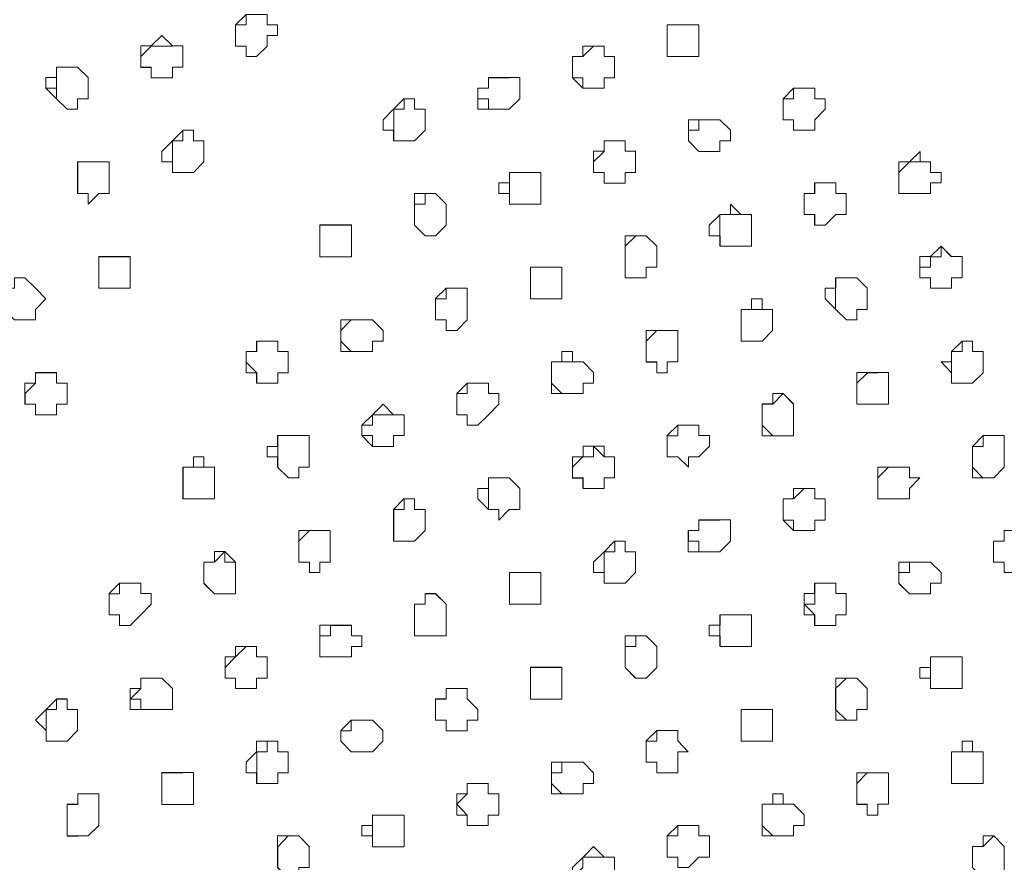
# Model space of a CAD drawing. Units: millimetres. Extents: x 4675.8 to 4690.4, y 7772.2 to 7786.1.
# Drawn here: x 4681.6 to 4681.8, y 7776.5 to 7776.6 of the extents above; entities that cross this region are included whole.
import ezdxf

# ---------------------------------------------------------------- set-up
doc = ezdxf.new("R2010")
doc.units = ezdxf.units.MM

msp = doc.modelspace()

# ---------------------------------------------------------------- linework, layer by layer
at = {"layer": 'Defpoints', "lineweight": 9}
for points in [[(4681.65948, 7776.62208), (4681.65736, 7776.62208), (4681.65526, 7776.62208), (4681.65526, 7776.61996), (4681.65309, 7776.61996), (4681.65309, 7776.61779), (4681.65309, 7776.6157), (4681.65526, 7776.6157)], [(4681.74663, 7776.61997), (4681.74451, 7776.61997), (4681.74239, 7776.61997), (4681.74024, 7776.61997), (4681.74024, 7776.61781), (4681.74024, 7776.61569), (4681.74024, 7776.61359), (4681.74239, 7776.61359)], [(4681.64036, 7776.6157), (4681.63824, 7776.6157), (4681.63607, 7776.6157), (4681.63398, 7776.61358), (4681.63398, 7776.61141), (4681.63607, 7776.61141), (4681.63607, 7776.60932)], [(4681.72751, 7776.6157), (4681.72539, 7776.6157), (4681.72322, 7776.61358), (4681.72112, 7776.61358), (4681.72112, 7776.61141), (4681.72112, 7776.60932), (4681.72322, 7776.60932), (4681.72322, 7776.60719)], [(4681.62122, 7776.61143), (4681.6191, 7776.61143), (4681.61698, 7776.61143), (4681.61698, 7776.60931), (4681.61698, 7776.60719), (4681.61484, 7776.60719), (4681.61698, 7776.60719), (4681.61698, 7776.60505)], [(4681.70837, 7776.60932), (4681.70625, 7776.60932), (4681.70413, 7776.60932), (4681.70413, 7776.6072), (4681.70199, 7776.6072), (4681.70199, 7776.60504), (4681.70413, 7776.60504), (4681.70413, 7776.60294)], [(4681.77001, 7776.60721), (4681.76788, 7776.60721), (4681.76576, 7776.60721), (4681.76576, 7776.60505), (4681.76362, 7776.60505), (4681.76362, 7776.60293), (4681.76362, 7776.60083), (4681.76576, 7776.60083), (4681.76576, 7776.59871)], [(4681.68924, 7776.60294), (4681.68924, 7776.60507), (4681.68712, 7776.60507), (4681.68712, 7776.60294), (4681.68502, 7776.60294), (4681.68502, 7776.60082), (4681.68502, 7776.59873), (4681.68502, 7776.59656)], [(4681.75089, 7776.60083), (4681.74877, 7776.60083), (4681.74661, 7776.60083), (4681.74661, 7776.59871), (4681.74451, 7776.59871), (4681.74451, 7776.59655), (4681.74661, 7776.59445)], [(4681.64461, 7776.59656), (4681.64461, 7776.59873), (4681.64249, 7776.59873), (4681.64249, 7776.59656), (4681.64039, 7776.59656), (4681.64039, 7776.59444), (4681.64039, 7776.59234), (4681.64039, 7776.59018)], [(4681.73176, 7776.59656), (4681.72964, 7776.59656), (4681.72752, 7776.59656), (4681.72752, 7776.59444), (4681.72537, 7776.59234), (4681.72537, 7776.59018), (4681.72752, 7776.59018), (4681.72752, 7776.58806)], [(4681.62547, 7776.59234), (4681.62335, 7776.59234), (4681.62123, 7776.59234), (4681.62123, 7776.59018), (4681.62123, 7776.58806), (4681.62123, 7776.58596), (4681.62335, 7776.58596)], [(4681.79339, 7776.59234), (4681.79127, 7776.59234), (4681.78917, 7776.59234), (4681.78701, 7776.59018), (4681.78701, 7776.58806), (4681.78701, 7776.58596), (4681.78917, 7776.58596)], [(4681.71262, 7776.59019), (4681.7105, 7776.59019), (4681.7084, 7776.59019), (4681.7084, 7776.58807), (4681.7084, 7776.58597), (4681.7084, 7776.5838)], [(4681.77425, 7776.58808), (4681.77213, 7776.58808), (4681.77001, 7776.58808), (4681.77001, 7776.58596), (4681.76791, 7776.58596), (4681.76791, 7776.58379), (4681.76791, 7776.58169), (4681.77001, 7776.58169), (4681.77001, 7776.57957)], [(4681.69348, 7776.58596), (4681.69136, 7776.58596), (4681.69136, 7776.5838), (4681.68924, 7776.5838), (4681.68924, 7776.58168), (4681.68924, 7776.57958), (4681.69136, 7776.57741)], [(4681.75514, 7776.5817), (4681.75301, 7776.5817), (4681.75089, 7776.5817), (4681.75089, 7776.57957), (4681.75089, 7776.57741), (4681.75089, 7776.57531)], [(4681.67648, 7776.57959), (4681.67436, 7776.57959), (4681.67224, 7776.57959), (4681.67009, 7776.57959), (4681.67009, 7776.57742), (4681.67009, 7776.5753), (4681.67009, 7776.5732), (4681.67224, 7776.5732)], [(4681.736, 7776.57743), (4681.73388, 7776.57743), (4681.73176, 7776.57531), (4681.73176, 7776.57321), (4681.73176, 7776.57109), (4681.73176, 7776.56892)], [(4681.79763, 7776.5732), (4681.79551, 7776.57532), (4681.79551, 7776.5732), (4681.79339, 7776.5732), (4681.79339, 7776.57108), (4681.79125, 7776.57108), (4681.79125, 7776.56892), (4681.79339, 7776.56892), (4681.79339, 7776.56682)], [(4681.63185, 7776.5732), (4681.62973, 7776.5732), (4681.62763, 7776.5732), (4681.62547, 7776.5732), (4681.62547, 7776.57108), (4681.62547, 7776.56892), (4681.62547, 7776.56682), (4681.62763, 7776.56682)], [(4681.719, 7776.57109), (4681.71688, 7776.57109), (4681.71476, 7776.57109), (4681.71262, 7776.57109), (4681.71262, 7776.56893), (4681.71262, 7776.56681), (4681.71262, 7776.56471), (4681.71476, 7776.56471)], [(4681.61271, 7776.56683), (4681.61059, 7776.56895), (4681.60847, 7776.56895), (4681.60847, 7776.56683), (4681.60633, 7776.56683), (4681.60633, 7776.56471), (4681.60633, 7776.56254), (4681.60847, 7776.56044)], [(4681.77852, 7776.56894), (4681.7764, 7776.56894), (4681.77424, 7776.56894), (4681.77424, 7776.56682), (4681.77424, 7776.5647), (4681.77424, 7776.56255)], [(4681.69986, 7776.56683), (4681.69774, 7776.56683), (4681.69564, 7776.56683), (4681.69564, 7776.56471), (4681.69347, 7776.56471), (4681.69347, 7776.56254), (4681.69347, 7776.56044), (4681.69564, 7776.56044), (4681.69564, 7776.55832)], [(4681.75938, 7776.56256), (4681.75726, 7776.56256), (4681.75514, 7776.56256), (4681.75514, 7776.56044), (4681.75514, 7776.55834), (4681.75514, 7776.55618), (4681.75726, 7776.55618)], [(4681.68075, 7776.56045), (4681.67863, 7776.56045), (4681.67646, 7776.56045), (4681.67436, 7776.55833), (4681.67436, 7776.55616), (4681.67646, 7776.55407)], [(4681.74238, 7776.55833), (4681.74026, 7776.55833), (4681.73814, 7776.55833), (4681.73599, 7776.55617), (4681.73599, 7776.55405), (4681.73599, 7776.55195), (4681.73814, 7776.55195)], [(4681.66161, 7776.55618), (4681.65949, 7776.55618), (4681.65737, 7776.55618), (4681.65737, 7776.55406), (4681.65523, 7776.55406), (4681.65523, 7776.55194), (4681.65737, 7776.54979), (4681.65737, 7776.54767)], [(4681.8019, 7776.55407), (4681.8019, 7776.55619), (4681.79978, 7776.55619), (4681.79978, 7776.55407), (4681.79761, 7776.55407), (4681.79761, 7776.55195), (4681.79761, 7776.54978), (4681.79761, 7776.54768)], [(4681.72324, 7776.55196), (4681.72112, 7776.55196), (4681.719, 7776.55196), (4681.71686, 7776.55196), (4681.71686, 7776.54979), (4681.71686, 7776.54767), (4681.719, 7776.54558)], [(4681.61698, 7776.5498), (4681.61486, 7776.5498), (4681.6127, 7776.5498), (4681.6127, 7776.54768), (4681.6106, 7776.54558), (4681.6106, 7776.54346), (4681.6127, 7776.54346), (4681.6127, 7776.5413)], [(4681.78276, 7776.5498), (4681.78064, 7776.5498), (4681.77852, 7776.54768), (4681.77852, 7776.54558), (4681.77852, 7776.54346), (4681.78064, 7776.54346)], [(4681.70413, 7776.54769), (4681.70201, 7776.54769), (4681.69984, 7776.54769), (4681.69984, 7776.54557), (4681.69775, 7776.54557), (4681.69775, 7776.54347), (4681.69775, 7776.54131), (4681.69984, 7776.54131)], [(4681.76576, 7776.54347), (4681.76364, 7776.54559), (4681.76154, 7776.54347), (4681.75938, 7776.54347), (4681.75938, 7776.5413), (4681.75938, 7776.53918), (4681.76154, 7776.53708)], [(4681.68499, 7776.54131), (4681.68287, 7776.54131), (4681.68075, 7776.54131), (4681.68075, 7776.53919), (4681.67861, 7776.53919), (4681.67861, 7776.53709), (4681.68075, 7776.53709), (4681.68075, 7776.53493)], [(4681.74663, 7776.5392), (4681.74451, 7776.5392), (4681.74239, 7776.5392), (4681.74239, 7776.53708), (4681.74024, 7776.53708), (4681.74024, 7776.53491), (4681.74024, 7776.53282), (4681.74239, 7776.53282)], [(4681.66585, 7776.53709), (4681.66373, 7776.53709), (4681.66161, 7776.53709), (4681.66161, 7776.53492), (4681.66161, 7776.5328), (4681.66161, 7776.5307)], [(4681.80828, 7776.53709), (4681.80616, 7776.53709), (4681.804, 7776.53709), (4681.804, 7776.53492), (4681.8019, 7776.53492), (4681.8019, 7776.5328), (4681.8019, 7776.5307), (4681.804, 7776.52854)], [(4681.72751, 7776.53282), (4681.72539, 7776.53494), (4681.72539, 7776.53282), (4681.72322, 7776.53282), (4681.72112, 7776.5307), (4681.72112, 7776.52854), (4681.72322, 7776.52854), (4681.72322, 7776.52644)], [(4681.64672, 7776.53071), (4681.6446, 7776.53071), (4681.6425, 7776.53071), (4681.6425, 7776.52855), (4681.6425, 7776.52643), (4681.6425, 7776.52433), (4681.6446, 7776.52433)], [(4681.78914, 7776.53071), (4681.78702, 7776.53071), (4681.78492, 7776.53071), (4681.78276, 7776.52855), (4681.78276, 7776.52643), (4681.78276, 7776.52433), (4681.78492, 7776.52433)], [(4681.70837, 7776.52856), (4681.70625, 7776.52856), (4681.70413, 7776.52856), (4681.70413, 7776.52643), (4681.70413, 7776.52434), (4681.70413, 7776.52217)], [(4681.77001, 7776.52433), (4681.77001, 7776.52645), (4681.76788, 7776.52645), (4681.76576, 7776.52433), (4681.76362, 7776.52433), (4681.76362, 7776.52216), (4681.76362, 7776.52004), (4681.76576, 7776.52004), (4681.76576, 7776.51795)], [(4681.68924, 7776.52217), (4681.68924, 7776.52434), (4681.68712, 7776.52434), (4681.68712, 7776.52217), (4681.68502, 7776.52217), (4681.68502, 7776.52005), (4681.68502, 7776.51793), (4681.68502, 7776.51579)], [(4681.75089, 7776.52006), (4681.74877, 7776.52006), (4681.74661, 7776.52006), (4681.74661, 7776.51794), (4681.74451, 7776.51794), (4681.74451, 7776.51578), (4681.74661, 7776.51578), (4681.74661, 7776.51368)], [(4681.67223, 7776.51795), (4681.67011, 7776.51795), (4681.66802, 7776.51795), (4681.66585, 7776.51579), (4681.66585, 7776.51367), (4681.66585, 7776.51157), (4681.66802, 7776.51157)], [(4681.81252, 7776.51795), (4681.8104, 7776.51795), (4681.80828, 7776.51795), (4681.80828, 7776.51579), (4681.80614, 7776.51579), (4681.80614, 7776.51367), (4681.80614, 7776.51157), (4681.80828, 7776.51157), (4681.80828, 7776.50945)], [(4681.73176, 7776.51368), (4681.73176, 7776.5158), (4681.72964, 7776.5158), (4681.72964, 7776.51368), (4681.72752, 7776.51368), (4681.72752, 7776.51156), (4681.72752, 7776.50946), (4681.72752, 7776.5073)], [(4681.65309, 7776.51157), (4681.65097, 7776.51157), (4681.65097, 7776.51369), (4681.64885, 7776.51157), (4681.64671, 7776.51157), (4681.64671, 7776.50945), (4681.64671, 7776.50729), (4681.64885, 7776.50519)], [(4681.79339, 7776.51157), (4681.79127, 7776.51157), (4681.78917, 7776.51157), (4681.78917, 7776.50945), (4681.78701, 7776.50945), (4681.78701, 7776.50729), (4681.78917, 7776.50519)], [(4681.71262, 7776.50946), (4681.7105, 7776.50946), (4681.7084, 7776.50946), (4681.7084, 7776.5073), (4681.7084, 7776.50518), (4681.7084, 7776.50308), (4681.7105, 7776.50308)], [(4681.63398, 7776.50731), (4681.63186, 7776.50731), (4681.6297, 7776.50731), (4681.6297, 7776.50519), (4681.6276, 7776.50519), (4681.6276, 7776.50306), (4681.6276, 7776.50092), (4681.6297, 7776.50092)], [(4681.77425, 7776.50731), (4681.77213, 7776.50731), (4681.77001, 7776.50731), (4681.77001, 7776.50519), (4681.77001, 7776.50306), (4681.76791, 7776.50306), (4681.77001, 7776.50092), (4681.77001, 7776.4988)], [(4681.69561, 7776.50308), (4681.69349, 7776.50521), (4681.69137, 7776.50521), (4681.69137, 7776.50308), (4681.68923, 7776.50308), (4681.68923, 7776.50092), (4681.68923, 7776.4988), (4681.68923, 7776.4967), (4681.69137, 7776.4967)], [(4681.75514, 7776.50093), (4681.75301, 7776.50093), (4681.75089, 7776.50093), (4681.75089, 7776.49881), (4681.75089, 7776.49671), (4681.75089, 7776.49454)], [(4681.67648, 7776.49881), (4681.67436, 7776.49881), (4681.67224, 7776.49881), (4681.67224, 7776.49669), (4681.67009, 7776.49669), (4681.67009, 7776.49453), (4681.67009, 7776.49243), (4681.67224, 7776.49243)], [(4681.736, 7776.4967), (4681.73388, 7776.4967), (4681.73388, 7776.49454), (4681.73176, 7776.49454), (4681.73176, 7776.49242), (4681.73176, 7776.49032), (4681.73388, 7776.48815)], [(4681.65736, 7776.49244), (4681.65736, 7776.49456), (4681.65524, 7776.49456), (4681.65308, 7776.49244), (4681.65098, 7776.49032), (4681.65098, 7776.48815), (4681.65308, 7776.48815), (4681.65308, 7776.48605)], [(4681.79763, 7776.49244), (4681.79551, 7776.49244), (4681.79339, 7776.49244), (4681.79339, 7776.49032), (4681.79339, 7776.48815), (4681.79339, 7776.48605)], [(4681.719, 7776.49033), (4681.71688, 7776.49033), (4681.71476, 7776.49033), (4681.71262, 7776.49033), (4681.71262, 7776.48816), (4681.71262, 7776.48604), (4681.71262, 7776.48394), (4681.71476, 7776.48394)], [(4681.63823, 7776.48817), (4681.63611, 7776.48817), (4681.63399, 7776.48817), (4681.63399, 7776.48605), (4681.63184, 7776.48393), (4681.63399, 7776.48393), (4681.63399, 7776.48183)], [(4681.77852, 7776.48817), (4681.7764, 7776.48817), (4681.77424, 7776.48605), (4681.77424, 7776.48393), (4681.77424, 7776.48183), (4681.7764, 7776.47967)], [(4681.69986, 7776.48606), (4681.69774, 7776.48606), (4681.69564, 7776.48606), (4681.69564, 7776.48394), (4681.69347, 7776.48394), (4681.69347, 7776.48184), (4681.69347, 7776.47968), (4681.69564, 7776.47968), (4681.69564, 7776.47756)], [(4681.61909, 7776.48184), (4681.61909, 7776.48396), (4681.61697, 7776.48396), (4681.61697, 7776.48184), (4681.61487, 7776.48184), (4681.61487, 7776.47967), (4681.61487, 7776.47755), (4681.61487, 7776.47545)], [(4681.76152, 7776.48184), (4681.7594, 7776.48184), (4681.75723, 7776.48184), (4681.75514, 7776.48184), (4681.75514, 7776.47967), (4681.75514, 7776.47755), (4681.75514, 7776.47545), (4681.75723, 7776.47545)], [(4681.68075, 7776.47968), (4681.67863, 7776.47968), (4681.67646, 7776.47968), (4681.67646, 7776.47756), (4681.67436, 7776.47756), (4681.67436, 7776.47544), (4681.67646, 7776.47329)], [(4681.74238, 7776.47757), (4681.74026, 7776.47757), (4681.73814, 7776.47757), (4681.73814, 7776.47545), (4681.73599, 7776.47545), (4681.73599, 7776.47328), (4681.73599, 7776.47118), (4681.73814, 7776.47118), (4681.73814, 7776.46906)], [(4681.66161, 7776.47546), (4681.65949, 7776.47546), (4681.65949, 7776.47329), (4681.65737, 7776.47329), (4681.65737, 7776.47117), (4681.65737, 7776.46907), (4681.65737, 7776.46691)], [(4681.8019, 7776.4733), (4681.79978, 7776.4733), (4681.79761, 7776.4733), (4681.79761, 7776.47118), (4681.79761, 7776.46908), (4681.79761, 7776.46692), (4681.79978, 7776.46692)], [(4681.72324, 7776.47119), (4681.72112, 7776.47119), (4681.719, 7776.47119), (4681.719, 7776.46907), (4681.71686, 7776.46907), (4681.71686, 7776.4669), (4681.719, 7776.46481)], [(4681.64247, 7776.46908), (4681.64035, 7776.46908), (4681.63823, 7776.46908), (4681.63823, 7776.46691), (4681.63823, 7776.46479), (4681.63823, 7776.46269)], [(4681.7849, 7776.46908), (4681.78278, 7776.46908), (4681.78061, 7776.46908), (4681.77851, 7776.46691), (4681.77851, 7776.46479), (4681.77851, 7776.46269), (4681.78061, 7776.46269)], [(4681.70413, 7776.46692), (4681.70201, 7776.46692), (4681.69984, 7776.46692), (4681.69984, 7776.4648), (4681.69775, 7776.4627), (4681.69984, 7776.46053), (4681.69984, 7776.45841)], [(4681.62547, 7776.46481), (4681.62335, 7776.46481), (4681.62123, 7776.46481), (4681.62123, 7776.46269), (4681.61908, 7776.46269), (4681.61908, 7776.46052), (4681.61908, 7776.45843), (4681.61908, 7776.4563), (4681.62123, 7776.4563)], [(4681.76576, 7776.4627), (4681.76364, 7776.4627), (4681.76154, 7776.4627), (4681.75938, 7776.4627), (4681.75938, 7776.46053), (4681.75938, 7776.45841), (4681.76154, 7776.45632)], [(4681.68499, 7776.46054), (4681.68287, 7776.46054), (4681.68075, 7776.46054), (4681.68075, 7776.45842), (4681.68075, 7776.4563), (4681.68075, 7776.45416)], [(4681.74663, 7776.45843), (4681.74451, 7776.45843), (4681.74239, 7776.45843), (4681.74239, 7776.45631), (4681.74024, 7776.45631), (4681.74024, 7776.45415), (4681.74024, 7776.45205), (4681.74239, 7776.45205)], [(4681.66585, 7776.45632), (4681.66373, 7776.45632), (4681.66161, 7776.45415), (4681.66161, 7776.45203), (4681.66161, 7776.44993), (4681.66373, 7776.44781)], [(4681.80828, 7776.45416), (4681.80616, 7776.45632), (4681.804, 7776.45416), (4681.8019, 7776.45416), (4681.8019, 7776.45204), (4681.8019, 7776.44994), (4681.804, 7776.44782)], [(4681.72751, 7776.45205), (4681.72539, 7776.45205), (4681.72322, 7776.45205), (4681.72322, 7776.44993), (4681.72112, 7776.44783), (4681.72322, 7776.44783), (4681.72322, 7776.44567)]]:
    msp.add_lwpolyline(points, dxfattribs=at)
for points in [[(4681.65948, 7776.6157), (4681.65736, 7776.61358), (4681.65526, 7776.61358), (4681.65526, 7776.6157), (4681.65309, 7776.6157), (4681.65309, 7776.61782), (4681.65309, 7776.61998), (4681.65526, 7776.62208), (4681.65736, 7776.62208), (4681.65948, 7776.62208), (4681.65948, 7776.61998), (4681.6616, 7776.61998), (4681.6616, 7776.61782), (4681.65948, 7776.61782)], [(4681.74663, 7776.6157), (4681.74663, 7776.61358), (4681.74451, 7776.61358), (4681.74239, 7776.61358), (4681.74024, 7776.61358), (4681.74024, 7776.6157), (4681.74024, 7776.61782), (4681.74024, 7776.61998), (4681.74239, 7776.61998), (4681.74451, 7776.61998), (4681.74663, 7776.61998), (4681.74663, 7776.61782)], [(4681.64247, 7776.61143), (4681.64035, 7776.61143), (4681.64035, 7776.60931), (4681.63823, 7776.60931), (4681.63609, 7776.60931), (4681.63609, 7776.61143), (4681.63397, 7776.61143), (4681.63397, 7776.6136), (4681.63397, 7776.61572), (4681.63609, 7776.61572), (4681.63823, 7776.61781), (4681.64035, 7776.61572), (4681.64247, 7776.61572), (4681.64247, 7776.6136)], [(4681.72751, 7776.60932), (4681.72751, 7776.6072), (4681.72539, 7776.6072), (4681.72322, 7776.6072), (4681.72112, 7776.60932), (4681.72112, 7776.61144), (4681.72112, 7776.61361), (4681.72322, 7776.61361), (4681.72322, 7776.61571), (4681.72539, 7776.61571), (4681.72751, 7776.61571), (4681.72751, 7776.61361), (4681.72963, 7776.61361), (4681.72963, 7776.61144), (4681.72963, 7776.60932)], [(4681.62333, 7776.60506), (4681.62121, 7776.60506), (4681.62121, 7776.60294), (4681.61909, 7776.60294), (4681.61699, 7776.60506), (4681.61483, 7776.60722), (4681.61483, 7776.60934), (4681.61699, 7776.60934), (4681.61699, 7776.61144), (4681.61909, 7776.61144), (4681.62121, 7776.61144), (4681.62333, 7776.60934), (4681.62333, 7776.60722)], [(4681.71048, 7776.60506), (4681.70836, 7776.60294), (4681.70624, 7776.60294), (4681.70415, 7776.60294), (4681.70198, 7776.60294), (4681.70198, 7776.60506), (4681.70198, 7776.60722), (4681.70415, 7776.60722), (4681.70415, 7776.60934), (4681.70624, 7776.60934), (4681.70836, 7776.60934), (4681.71048, 7776.60934), (4681.71048, 7776.60722)], [(4681.77001, 7776.60083), (4681.77001, 7776.59871), (4681.76788, 7776.59871), (4681.76576, 7776.59871), (4681.76576, 7776.60083), (4681.76362, 7776.60083), (4681.76362, 7776.60295), (4681.76362, 7776.60505), (4681.76576, 7776.60721), (4681.76788, 7776.60721), (4681.77001, 7776.60721), (4681.77001, 7776.60505), (4681.77213, 7776.60505), (4681.77213, 7776.60295)], [(4681.69137, 7776.59872), (4681.68925, 7776.59656), (4681.68709, 7776.59656), (4681.68499, 7776.59656), (4681.68499, 7776.59872), (4681.68287, 7776.59872), (4681.68287, 7776.60084), (4681.68499, 7776.60294), (4681.68709, 7776.60506), (4681.68925, 7776.60506), (4681.68925, 7776.60294), (4681.69137, 7776.60294), (4681.69137, 7776.60084)], [(4681.75089, 7776.59656), (4681.75089, 7776.59444), (4681.74877, 7776.59444), (4681.74661, 7776.59444), (4681.74451, 7776.59656), (4681.74451, 7776.59873), (4681.74451, 7776.60085), (4681.74661, 7776.60085), (4681.74877, 7776.60085), (4681.75089, 7776.60085), (4681.75301, 7776.59873), (4681.75301, 7776.59656)], [(4681.64672, 7776.59234), (4681.6446, 7776.59018), (4681.6425, 7776.59018), (4681.64038, 7776.59018), (4681.64038, 7776.59234), (4681.63821, 7776.59234), (4681.63821, 7776.59446), (4681.64038, 7776.59656), (4681.6425, 7776.59873), (4681.6446, 7776.59873), (4681.6446, 7776.59656), (4681.64672, 7776.59656), (4681.64672, 7776.59446)], [(4681.73387, 7776.59019), (4681.73175, 7776.59019), (4681.73175, 7776.58807), (4681.72963, 7776.58807), (4681.72753, 7776.58807), (4681.72753, 7776.59019), (4681.72536, 7776.59019), (4681.72536, 7776.59235), (4681.72536, 7776.59447), (4681.72753, 7776.59447), (4681.72753, 7776.59657), (4681.72963, 7776.59657), (4681.73175, 7776.59657), (4681.73175, 7776.59447), (4681.73387, 7776.59447), (4681.73387, 7776.59235)], [(4681.79339, 7776.58808), (4681.79339, 7776.58596), (4681.79127, 7776.58596), (4681.78917, 7776.58596), (4681.78701, 7776.58596), (4681.78701, 7776.58808), (4681.78701, 7776.5902), (4681.78701, 7776.59236), (4681.78917, 7776.59236), (4681.79127, 7776.59446), (4681.79127, 7776.59236), (4681.79339, 7776.59236), (4681.79339, 7776.5902), (4681.79551, 7776.5902), (4681.79551, 7776.58808)], [(4681.6276, 7776.58596), (4681.62548, 7776.58596), (4681.62332, 7776.5838), (4681.62332, 7776.58596), (4681.62122, 7776.58596), (4681.62122, 7776.58808), (4681.62122, 7776.59018), (4681.62122, 7776.59235), (4681.62332, 7776.59235), (4681.62548, 7776.59235), (4681.6276, 7776.59235), (4681.6276, 7776.59018), (4681.6276, 7776.58808)], [(4681.71475, 7776.58596), (4681.71475, 7776.5838), (4681.71263, 7776.5838), (4681.71046, 7776.5838), (4681.70837, 7776.5838), (4681.70837, 7776.58596), (4681.70625, 7776.58596), (4681.70625, 7776.58808), (4681.70837, 7776.58808), (4681.70837, 7776.59018), (4681.71046, 7776.59018), (4681.71263, 7776.59018), (4681.71475, 7776.59018), (4681.71475, 7776.58808)], [(4681.77639, 7776.5817), (4681.77427, 7776.5817), (4681.77215, 7776.57957), (4681.77, 7776.57957), (4681.77, 7776.5817), (4681.76788, 7776.5817), (4681.76788, 7776.58382), (4681.76788, 7776.58598), (4681.77, 7776.58598), (4681.77, 7776.58808), (4681.77215, 7776.58808), (4681.77427, 7776.58808), (4681.77427, 7776.58598), (4681.77639, 7776.58598), (4681.77639, 7776.58382)], [(4681.69561, 7776.57959), (4681.69349, 7776.57742), (4681.69137, 7776.57742), (4681.68923, 7776.57959), (4681.68923, 7776.58171), (4681.68923, 7776.5838), (4681.68923, 7776.58597), (4681.69137, 7776.58597), (4681.69349, 7776.58597), (4681.69561, 7776.5838), (4681.69561, 7776.58171)], [(4681.75725, 7776.57743), (4681.75725, 7776.57531), (4681.75513, 7776.57531), (4681.75301, 7776.57531), (4681.75091, 7776.57531), (4681.75091, 7776.57743), (4681.74874, 7776.57743), (4681.74874, 7776.57959), (4681.75091, 7776.58171), (4681.75301, 7776.58171), (4681.75301, 7776.58381), (4681.75513, 7776.58171), (4681.75725, 7776.58171), (4681.75725, 7776.57959)], [(4681.67648, 7776.57532), (4681.67648, 7776.5732), (4681.67436, 7776.5732), (4681.67224, 7776.5732), (4681.67009, 7776.5732), (4681.67009, 7776.57532), (4681.67009, 7776.57744), (4681.67009, 7776.5796), (4681.67224, 7776.5796), (4681.67436, 7776.5796), (4681.67648, 7776.5796), (4681.67648, 7776.57744)], [(4681.73813, 7776.57109), (4681.73601, 7776.57109), (4681.73601, 7776.56893), (4681.73385, 7776.56893), (4681.73175, 7776.56893), (4681.73175, 7776.57109), (4681.73175, 7776.57321), (4681.73175, 7776.57531), (4681.73175, 7776.57743), (4681.73385, 7776.57743), (4681.73601, 7776.57743), (4681.73813, 7776.57531), (4681.73813, 7776.57321)], [(4681.79977, 7776.56894), (4681.79765, 7776.56894), (4681.79765, 7776.56682), (4681.79552, 7776.56682), (4681.79338, 7776.56682), (4681.79338, 7776.56894), (4681.79126, 7776.56894), (4681.79126, 7776.5711), (4681.79126, 7776.57322), (4681.79338, 7776.57322), (4681.79552, 7776.57532), (4681.79765, 7776.57322), (4681.79977, 7776.57322), (4681.79977, 7776.5711)], [(4681.63185, 7776.56894), (4681.63185, 7776.56682), (4681.62973, 7776.56682), (4681.62763, 7776.56682), (4681.62547, 7776.56682), (4681.62547, 7776.56894), (4681.62547, 7776.5711), (4681.62547, 7776.57322), (4681.62763, 7776.57322), (4681.62973, 7776.57322), (4681.63185, 7776.57322), (4681.63185, 7776.5711)], [(4681.719, 7776.56683), (4681.719, 7776.56471), (4681.71688, 7776.56471), (4681.71476, 7776.56471), (4681.71262, 7776.56471), (4681.71262, 7776.56683), (4681.71262, 7776.56895), (4681.71262, 7776.57111), (4681.71476, 7776.57111), (4681.71688, 7776.57111), (4681.719, 7776.57111), (4681.719, 7776.56895)], [(4681.61271, 7776.56256), (4681.61271, 7776.56044), (4681.61059, 7776.56044), (4681.60847, 7776.56044), (4681.60633, 7776.56256), (4681.60633, 7776.56472), (4681.60633, 7776.56684), (4681.60847, 7776.56684), (4681.60847, 7776.56894), (4681.61059, 7776.56894), (4681.61271, 7776.56684), (4681.61483, 7776.56472)], [(4681.78063, 7776.56256), (4681.77851, 7776.56256), (4681.77851, 7776.56044), (4681.77641, 7776.56044), (4681.77425, 7776.56256), (4681.77213, 7776.56472), (4681.77213, 7776.56684), (4681.77425, 7776.56684), (4681.77425, 7776.56894), (4681.77641, 7776.56894), (4681.77851, 7776.56894), (4681.78063, 7776.56684), (4681.78063, 7776.56472)], [(4681.69986, 7776.56045), (4681.69774, 7776.55833), (4681.69564, 7776.55833), (4681.69564, 7776.56045), (4681.69347, 7776.56045), (4681.69347, 7776.56257), (4681.69347, 7776.56474), (4681.69564, 7776.56683), (4681.69774, 7776.56683), (4681.69986, 7776.56683), (4681.69986, 7776.56474), (4681.69986, 7776.56257)], [(4681.76152, 7776.55833), (4681.7594, 7776.55617), (4681.75723, 7776.55617), (4681.75514, 7776.55617), (4681.75514, 7776.55833), (4681.75514, 7776.56045), (4681.75514, 7776.56255), (4681.75723, 7776.56255), (4681.75723, 7776.56472), (4681.7594, 7776.56472), (4681.7594, 7776.56255), (4681.76152, 7776.56255), (4681.76152, 7776.56045)], [(4681.68075, 7776.55618), (4681.68075, 7776.55406), (4681.67863, 7776.55406), (4681.67646, 7776.55406), (4681.67436, 7776.55406), (4681.67436, 7776.55618), (4681.67436, 7776.55834), (4681.67436, 7776.56046), (4681.67646, 7776.56046), (4681.67863, 7776.56046), (4681.68075, 7776.56046), (4681.68287, 7776.55834), (4681.68287, 7776.55618)], [(4681.74238, 7776.55196), (4681.74026, 7776.55196), (4681.74026, 7776.54979), (4681.73814, 7776.54979), (4681.73814, 7776.55196), (4681.73599, 7776.55196), (4681.73599, 7776.55408), (4681.73599, 7776.55618), (4681.73599, 7776.55834), (4681.73814, 7776.55834), (4681.74026, 7776.55834), (4681.74238, 7776.55834), (4681.74238, 7776.55618), (4681.74238, 7776.55408)], [(4681.66374, 7776.5498), (4681.66162, 7776.5498), (4681.66162, 7776.54768), (4681.65946, 7776.54768), (4681.65736, 7776.54768), (4681.65736, 7776.5498), (4681.65524, 7776.5498), (4681.65524, 7776.55197), (4681.65524, 7776.55409), (4681.65736, 7776.55409), (4681.65736, 7776.55618), (4681.65946, 7776.55618), (4681.66162, 7776.55618), (4681.66162, 7776.55409), (4681.66374, 7776.55409), (4681.66374, 7776.55197)], [(4681.80401, 7776.5498), (4681.80189, 7776.54768), (4681.79977, 7776.54768), (4681.79763, 7776.54768), (4681.79763, 7776.5498), (4681.79551, 7776.55197), (4681.79763, 7776.55197), (4681.79763, 7776.55409), (4681.79977, 7776.55618), (4681.80189, 7776.55618), (4681.80189, 7776.55409), (4681.80401, 7776.55409), (4681.80401, 7776.55197)], [(4681.72324, 7776.54769), (4681.72324, 7776.54557), (4681.72112, 7776.54557), (4681.719, 7776.54557), (4681.71686, 7776.54557), (4681.71686, 7776.54769), (4681.71686, 7776.54981), (4681.71686, 7776.55198), (4681.719, 7776.55198), (4681.719, 7776.55408), (4681.72112, 7776.55408), (4681.72112, 7776.55198), (4681.72324, 7776.55198), (4681.72536, 7776.54981), (4681.72536, 7776.54769)], [(4681.61909, 7776.54347), (4681.61697, 7776.54347), (4681.61697, 7776.5413), (4681.61487, 7776.5413), (4681.61271, 7776.5413), (4681.61271, 7776.54347), (4681.61059, 7776.54347), (4681.61059, 7776.54559), (4681.61059, 7776.54768), (4681.61271, 7776.54768), (4681.61271, 7776.54981), (4681.61487, 7776.54981), (4681.61697, 7776.54981), (4681.61697, 7776.54768), (4681.61909, 7776.54768), (4681.61909, 7776.54559)], [(4681.7849, 7776.54347), (4681.78278, 7776.54347), (4681.78061, 7776.54347), (4681.77851, 7776.54347), (4681.77851, 7776.54559), (4681.77851, 7776.54768), (4681.77851, 7776.54981), (4681.78061, 7776.54981), (4681.78278, 7776.54981), (4681.7849, 7776.54981), (4681.7849, 7776.54768), (4681.7849, 7776.54559)], [(4681.70413, 7776.54131), (4681.70201, 7776.53919), (4681.69984, 7776.53919), (4681.69984, 7776.54131), (4681.69775, 7776.54131), (4681.69775, 7776.54347), (4681.69775, 7776.5456), (4681.69984, 7776.54769), (4681.70201, 7776.54769), (4681.70413, 7776.54769), (4681.70413, 7776.5456), (4681.70625, 7776.5456), (4681.70625, 7776.54347)], [(4681.76576, 7776.5392), (4681.76576, 7776.53708), (4681.76364, 7776.53708), (4681.76154, 7776.53708), (4681.75938, 7776.53708), (4681.75938, 7776.5392), (4681.75938, 7776.54132), (4681.75938, 7776.54349), (4681.76154, 7776.54349), (4681.76154, 7776.54558), (4681.76364, 7776.54558), (4681.76576, 7776.54349), (4681.76576, 7776.54132)], [(4681.68711, 7776.53709), (4681.68498, 7776.53709), (4681.68498, 7776.53492), (4681.68289, 7776.53492), (4681.68077, 7776.53492), (4681.6786, 7776.53709), (4681.6786, 7776.53921), (4681.68077, 7776.54131), (4681.68289, 7776.54347), (4681.68498, 7776.54131), (4681.68711, 7776.54131), (4681.68711, 7776.53921)], [(4681.74663, 7776.53282), (4681.74451, 7776.53282), (4681.74451, 7776.5307), (4681.74239, 7776.53282), (4681.74024, 7776.53282), (4681.74024, 7776.53494), (4681.74024, 7776.53711), (4681.74239, 7776.53921), (4681.74451, 7776.53921), (4681.74663, 7776.53921), (4681.74663, 7776.53711), (4681.74875, 7776.53711), (4681.74875, 7776.53494)], [(4681.66799, 7776.53071), (4681.66587, 7776.53071), (4681.66587, 7776.52855), (4681.66377, 7776.52855), (4681.6616, 7776.53071), (4681.6616, 7776.53283), (4681.65948, 7776.53283), (4681.65948, 7776.53493), (4681.6616, 7776.53493), (4681.6616, 7776.5371), (4681.66377, 7776.5371), (4681.66587, 7776.5371), (4681.66799, 7776.5371), (4681.66799, 7776.53493), (4681.66799, 7776.53283)], [(4681.80828, 7776.53071), (4681.80616, 7776.52855), (4681.804, 7776.52855), (4681.8019, 7776.52855), (4681.8019, 7776.53071), (4681.8019, 7776.53283), (4681.8019, 7776.53493), (4681.804, 7776.5371), (4681.80616, 7776.5371), (4681.80828, 7776.5371), (4681.80828, 7776.53493), (4681.80828, 7776.53283)], [(4681.72962, 7776.52856), (4681.7275, 7776.52856), (4681.7275, 7776.52643), (4681.72538, 7776.52643), (4681.72324, 7776.52643), (4681.72324, 7776.52856), (4681.72112, 7776.52856), (4681.72112, 7776.53072), (4681.72112, 7776.53284), (4681.72324, 7776.53284), (4681.72324, 7776.53494), (4681.72538, 7776.53494), (4681.7275, 7776.53494), (4681.7275, 7776.53284), (4681.72962, 7776.53284), (4681.72962, 7776.53072)], [(4681.64885, 7776.52644), (4681.64885, 7776.52432), (4681.64673, 7776.52432), (4681.64461, 7776.52432), (4681.64247, 7776.52432), (4681.64247, 7776.52644), (4681.64247, 7776.52856), (4681.64247, 7776.53073), (4681.64461, 7776.53073), (4681.64461, 7776.53282), (4681.64673, 7776.53282), (4681.64673, 7776.53073), (4681.64885, 7776.53073), (4681.64885, 7776.52856)], [(4681.78914, 7776.52644), (4681.78914, 7776.52432), (4681.78702, 7776.52432), (4681.78492, 7776.52432), (4681.78276, 7776.52432), (4681.78276, 7776.52644), (4681.78276, 7776.52856), (4681.78276, 7776.53073), (4681.78492, 7776.53073), (4681.78702, 7776.53073), (4681.78914, 7776.53073), (4681.78914, 7776.52856), (4681.79126, 7776.52856)], [(4681.71048, 7776.52217), (4681.70836, 7776.52217), (4681.70624, 7776.52005), (4681.70624, 7776.52217), (4681.70415, 7776.52217), (4681.70198, 7776.52434), (4681.70198, 7776.52646), (4681.70415, 7776.52646), (4681.70415, 7776.52856), (4681.70624, 7776.52856), (4681.70836, 7776.52856), (4681.71048, 7776.52646), (4681.71048, 7776.52434)], [(4681.77001, 7776.52006), (4681.77001, 7776.51794), (4681.76788, 7776.51794), (4681.76576, 7776.51794), (4681.76362, 7776.52006), (4681.76362, 7776.52219), (4681.76362, 7776.52435), (4681.76576, 7776.52435), (4681.76576, 7776.52645), (4681.76788, 7776.52645), (4681.77001, 7776.52645), (4681.77001, 7776.52435), (4681.77213, 7776.52435), (4681.77213, 7776.52219), (4681.77213, 7776.52006)], [(4681.69137, 7776.51795), (4681.68925, 7776.51579), (4681.68709, 7776.51579), (4681.68499, 7776.51579), (4681.68499, 7776.51795), (4681.68499, 7776.52007), (4681.68499, 7776.52217), (4681.68709, 7776.52434), (4681.68925, 7776.52434), (4681.68925, 7776.52217), (4681.69137, 7776.52217), (4681.69137, 7776.52007)], [(4681.753, 7776.5158), (4681.75088, 7776.51368), (4681.74878, 7776.51368), (4681.74662, 7776.51368), (4681.7445, 7776.51368), (4681.7445, 7776.5158), (4681.7445, 7776.51796), (4681.74662, 7776.51796), (4681.74662, 7776.52008), (4681.74878, 7776.52008), (4681.75088, 7776.52008), (4681.753, 7776.52008), (4681.753, 7776.51796)], [(4681.67223, 7776.51157), (4681.67011, 7776.51157), (4681.67011, 7776.50945), (4681.66802, 7776.50945), (4681.66802, 7776.51157), (4681.66585, 7776.51157), (4681.66585, 7776.51369), (4681.66585, 7776.51579), (4681.66585, 7776.51796), (4681.66802, 7776.51796), (4681.67011, 7776.51796), (4681.67223, 7776.51796), (4681.67223, 7776.51579), (4681.67223, 7776.51369)], [(4681.81252, 7776.51157), (4681.81252, 7776.50945), (4681.8104, 7776.50945), (4681.80828, 7776.50945), (4681.80828, 7776.51157), (4681.80614, 7776.51157), (4681.80614, 7776.51369), (4681.80614, 7776.51579), (4681.80828, 7776.51579), (4681.80828, 7776.51796), (4681.8104, 7776.51796), (4681.81252, 7776.51796), (4681.81252, 7776.51579), (4681.81465, 7776.51579), (4681.81465, 7776.51369)], [(4681.73387, 7776.50946), (4681.73175, 7776.5073), (4681.72963, 7776.5073), (4681.72753, 7776.5073), (4681.72753, 7776.50946), (4681.72536, 7776.50946), (4681.72536, 7776.51158), (4681.72753, 7776.51368), (4681.72963, 7776.5158), (4681.73175, 7776.5158), (4681.73175, 7776.51368), (4681.73387, 7776.51368), (4681.73387, 7776.51158)], [(4681.65309, 7776.50731), (4681.65309, 7776.50519), (4681.65097, 7776.50519), (4681.64885, 7776.50519), (4681.64671, 7776.50731), (4681.64671, 7776.50947), (4681.64671, 7776.51159), (4681.64885, 7776.51159), (4681.64885, 7776.51369), (4681.65097, 7776.51369), (4681.65309, 7776.51159), (4681.65309, 7776.50947)], [(4681.79339, 7776.50731), (4681.79339, 7776.50519), (4681.79127, 7776.50519), (4681.78917, 7776.50519), (4681.78701, 7776.50731), (4681.78701, 7776.50947), (4681.78701, 7776.51159), (4681.78917, 7776.51159), (4681.79127, 7776.51159), (4681.79339, 7776.51159), (4681.79551, 7776.50947), (4681.79551, 7776.50731)], [(4681.71475, 7776.50519), (4681.71475, 7776.50307), (4681.71263, 7776.50307), (4681.71046, 7776.50307), (4681.70837, 7776.50307), (4681.70837, 7776.50519), (4681.70837, 7776.50731), (4681.70837, 7776.50948), (4681.71046, 7776.50948), (4681.71263, 7776.50948), (4681.71475, 7776.50948), (4681.71475, 7776.50731)], [(4681.63398, 7776.50093), (4681.63186, 7776.49881), (4681.6297, 7776.49881), (4681.6297, 7776.50093), (4681.6276, 7776.50093), (4681.6276, 7776.50309), (4681.6276, 7776.50521), (4681.6297, 7776.50731), (4681.63186, 7776.50731), (4681.63398, 7776.50731), (4681.63398, 7776.50521), (4681.6361, 7776.50521), (4681.6361, 7776.50309)], [(4681.77639, 7776.50093), (4681.77427, 7776.50093), (4681.77427, 7776.49881), (4681.77215, 7776.49881), (4681.77, 7776.49881), (4681.77, 7776.50093), (4681.76788, 7776.50093), (4681.76788, 7776.50309), (4681.76788, 7776.50521), (4681.77, 7776.50521), (4681.77, 7776.50731), (4681.77215, 7776.50731), (4681.77427, 7776.50731), (4681.77427, 7776.50521), (4681.77639, 7776.50521), (4681.77639, 7776.50309)], [(4681.69561, 7776.49881), (4681.69561, 7776.49669), (4681.69349, 7776.49669), (4681.69137, 7776.49669), (4681.68923, 7776.49669), (4681.68923, 7776.49881), (4681.68923, 7776.50093), (4681.68923, 7776.5031), (4681.69137, 7776.5031), (4681.69137, 7776.5052), (4681.69349, 7776.5052), (4681.69561, 7776.5031), (4681.69561, 7776.50093)], [(4681.75725, 7776.4967), (4681.75725, 7776.49454), (4681.75513, 7776.49454), (4681.75301, 7776.49454), (4681.75091, 7776.49454), (4681.75091, 7776.4967), (4681.74874, 7776.4967), (4681.74874, 7776.49882), (4681.75091, 7776.49882), (4681.75091, 7776.50092), (4681.75301, 7776.50092), (4681.75513, 7776.50092), (4681.75725, 7776.50092), (4681.75725, 7776.49882)], [(4681.67648, 7776.49244), (4681.67436, 7776.49244), (4681.67224, 7776.49244), (4681.67009, 7776.49244), (4681.67009, 7776.49456), (4681.67009, 7776.49672), (4681.67009, 7776.49882), (4681.67224, 7776.49882), (4681.67436, 7776.49882), (4681.67648, 7776.49882), (4681.67648, 7776.49672), (4681.6786, 7776.49672), (4681.6786, 7776.49456), (4681.67648, 7776.49456)], [(4681.73813, 7776.49033), (4681.73601, 7776.48816), (4681.73385, 7776.48816), (4681.73175, 7776.49033), (4681.73175, 7776.49245), (4681.73175, 7776.49454), (4681.73175, 7776.49671), (4681.73385, 7776.49671), (4681.73601, 7776.49671), (4681.73813, 7776.49454), (4681.73813, 7776.49245)], [(4681.65736, 7776.48817), (4681.65736, 7776.48605), (4681.65524, 7776.48605), (4681.65308, 7776.48605), (4681.65308, 7776.48817), (4681.65098, 7776.48817), (4681.65098, 7776.49034), (4681.65098, 7776.49246), (4681.65308, 7776.49246), (4681.65308, 7776.49455), (4681.65524, 7776.49455), (4681.65736, 7776.49455), (4681.65736, 7776.49246), (4681.65948, 7776.49246), (4681.65948, 7776.49034), (4681.65948, 7776.48817)], [(4681.79977, 7776.48817), (4681.79977, 7776.48605), (4681.79765, 7776.48605), (4681.79552, 7776.48605), (4681.79338, 7776.48605), (4681.79338, 7776.48817), (4681.79126, 7776.48817), (4681.79126, 7776.49034), (4681.79338, 7776.49034), (4681.79338, 7776.49246), (4681.79552, 7776.49246), (4681.79765, 7776.49246), (4681.79977, 7776.49246), (4681.79977, 7776.49034)], [(4681.719, 7776.48606), (4681.719, 7776.48394), (4681.71688, 7776.48394), (4681.71476, 7776.48394), (4681.71262, 7776.48394), (4681.71262, 7776.48606), (4681.71262, 7776.48818), (4681.71262, 7776.49035), (4681.71476, 7776.49035), (4681.71688, 7776.49035), (4681.719, 7776.49035), (4681.719, 7776.48818)], [(4681.64036, 7776.48184), (4681.63824, 7776.48184), (4681.63607, 7776.48184), (4681.63398, 7776.48184), (4681.63186, 7776.48184), (4681.63186, 7776.48396), (4681.63186, 7776.48605), (4681.63398, 7776.48605), (4681.63398, 7776.48817), (4681.63607, 7776.48817), (4681.63824, 7776.48817), (4681.64036, 7776.48605), (4681.64036, 7776.48396)], [(4681.78063, 7776.48184), (4681.77851, 7776.48184), (4681.77851, 7776.47967), (4681.77641, 7776.47967), (4681.77425, 7776.47967), (4681.77425, 7776.48184), (4681.77425, 7776.48396), (4681.77425, 7776.48605), (4681.77425, 7776.48817), (4681.77641, 7776.48817), (4681.77851, 7776.48817), (4681.78063, 7776.48605), (4681.78063, 7776.48396)], [(4681.69986, 7776.47968), (4681.69986, 7776.47756), (4681.69774, 7776.47756), (4681.69564, 7776.47756), (4681.69564, 7776.47968), (4681.69347, 7776.47968), (4681.69347, 7776.48184), (4681.69347, 7776.48396), (4681.69564, 7776.48396), (4681.69564, 7776.48606), (4681.69774, 7776.48606), (4681.69986, 7776.48606), (4681.69986, 7776.48396), (4681.70198, 7776.48184), (4681.70198, 7776.47968)], [(4681.62122, 7776.47757), (4681.6191, 7776.47545), (4681.61698, 7776.47545), (4681.61484, 7776.47545), (4681.61484, 7776.47757), (4681.61272, 7776.47969), (4681.61484, 7776.48185), (4681.61698, 7776.48395), (4681.6191, 7776.48395), (4681.6191, 7776.48185), (4681.62122, 7776.48185), (4681.62122, 7776.47969)], [(4681.76152, 7776.47757), (4681.76152, 7776.47545), (4681.7594, 7776.47545), (4681.75723, 7776.47545), (4681.75514, 7776.47545), (4681.75514, 7776.47757), (4681.75514, 7776.47969), (4681.75514, 7776.48185), (4681.75723, 7776.48185), (4681.7594, 7776.48185), (4681.76152, 7776.48185), (4681.76152, 7776.47969)], [(4681.68286, 7776.47546), (4681.68073, 7776.47329), (4681.67864, 7776.47329), (4681.67647, 7776.47329), (4681.67435, 7776.47546), (4681.67435, 7776.47758), (4681.67647, 7776.47968), (4681.67864, 7776.47968), (4681.68073, 7776.47968), (4681.68286, 7776.47758)], [(4681.74238, 7776.47119), (4681.74238, 7776.46907), (4681.74026, 7776.46907), (4681.73814, 7776.46907), (4681.73814, 7776.47119), (4681.73599, 7776.47119), (4681.73599, 7776.47331), (4681.73599, 7776.47548), (4681.73814, 7776.47757), (4681.74026, 7776.47757), (4681.74238, 7776.47757), (4681.74238, 7776.47548), (4681.7445, 7776.47331), (4681.74238, 7776.47331)], [(4681.66374, 7776.46908), (4681.66162, 7776.46908), (4681.66162, 7776.46691), (4681.65946, 7776.46691), (4681.65736, 7776.46691), (4681.65736, 7776.46908), (4681.65524, 7776.46908), (4681.65524, 7776.4712), (4681.65736, 7776.4733), (4681.65736, 7776.47546), (4681.65946, 7776.47546), (4681.66162, 7776.47546), (4681.66162, 7776.4733), (4681.66374, 7776.4733), (4681.66374, 7776.4712)], [(4681.80401, 7776.46908), (4681.80401, 7776.46691), (4681.80189, 7776.46691), (4681.79977, 7776.46691), (4681.79763, 7776.46691), (4681.79763, 7776.46908), (4681.79763, 7776.4712), (4681.79763, 7776.4733), (4681.79977, 7776.4733), (4681.79977, 7776.47546), (4681.80189, 7776.47546), (4681.80189, 7776.4733), (4681.80401, 7776.4733), (4681.80401, 7776.4712)], [(4681.72324, 7776.46692), (4681.72324, 7776.4648), (4681.72112, 7776.4648), (4681.719, 7776.4648), (4681.71686, 7776.4648), (4681.71686, 7776.46692), (4681.71686, 7776.46908), (4681.71686, 7776.4712), (4681.719, 7776.4712), (4681.72112, 7776.4712), (4681.72324, 7776.4712), (4681.72536, 7776.46908), (4681.72536, 7776.46692)], [(4681.64461, 7776.46481), (4681.64461, 7776.46269), (4681.64249, 7776.46269), (4681.64039, 7776.46269), (4681.63822, 7776.46269), (4681.63822, 7776.46481), (4681.63822, 7776.46693), (4681.63822, 7776.46909), (4681.64039, 7776.46909), (4681.64249, 7776.46909), (4681.64461, 7776.46909), (4681.64461, 7776.46693)], [(4681.7849, 7776.4627), (4681.78278, 7776.4627), (4681.78278, 7776.46053), (4681.78061, 7776.46053), (4681.78061, 7776.4627), (4681.77851, 7776.4627), (4681.77851, 7776.46482), (4681.77851, 7776.46692), (4681.77851, 7776.46908), (4681.78061, 7776.46908), (4681.78278, 7776.46908), (4681.7849, 7776.46908), (4681.7849, 7776.46692), (4681.7849, 7776.46482)], [(4681.70624, 7776.46054), (4681.70412, 7776.46054), (4681.70412, 7776.45842), (4681.702, 7776.45842), (4681.69986, 7776.45842), (4681.69986, 7776.46054), (4681.69774, 7776.46054), (4681.69774, 7776.46271), (4681.69774, 7776.46483), (4681.69986, 7776.46483), (4681.69986, 7776.46693), (4681.702, 7776.46693), (4681.70412, 7776.46693), (4681.70412, 7776.46483), (4681.70624, 7776.46483), (4681.70624, 7776.46271)], [(4681.62547, 7776.45843), (4681.62335, 7776.45631), (4681.62123, 7776.45631), (4681.61908, 7776.45631), (4681.61908, 7776.45843), (4681.61908, 7776.46055), (4681.61908, 7776.46272), (4681.62123, 7776.46272), (4681.62123, 7776.46482), (4681.62335, 7776.46482), (4681.62547, 7776.46482), (4681.62547, 7776.46272), (4681.62547, 7776.46055)], [(4681.76576, 7776.45843), (4681.76576, 7776.45631), (4681.76364, 7776.45631), (4681.76154, 7776.45631), (4681.75938, 7776.45631), (4681.75938, 7776.45843), (4681.75938, 7776.46055), (4681.75938, 7776.46272), (4681.76154, 7776.46272), (4681.76154, 7776.46482), (4681.76364, 7776.46482), (4681.76364, 7776.46272), (4681.76576, 7776.46272), (4681.76788, 7776.46055), (4681.76788, 7776.45843)], [(4681.68711, 7776.45632), (4681.68711, 7776.45415), (4681.68498, 7776.45415), (4681.68289, 7776.45415), (4681.68077, 7776.45415), (4681.68077, 7776.45632), (4681.6786, 7776.45632), (4681.6786, 7776.45844), (4681.68077, 7776.45844), (4681.68077, 7776.46054), (4681.68289, 7776.46054), (4681.68498, 7776.46054), (4681.68711, 7776.46054), (4681.68711, 7776.45844)], [(4681.74876, 7776.45205), (4681.74664, 7776.45205), (4681.74452, 7776.44993), (4681.74238, 7776.44993), (4681.74238, 7776.45205), (4681.74026, 7776.45205), (4681.74026, 7776.45417), (4681.74026, 7776.45634), (4681.74238, 7776.45843), (4681.74452, 7776.45843), (4681.74664, 7776.45843), (4681.74664, 7776.45634), (4681.74876, 7776.45634), (4681.74876, 7776.45417)], [(4681.66799, 7776.44994), (4681.66587, 7776.44994), (4681.66587, 7776.44782), (4681.66377, 7776.44782), (4681.6616, 7776.44994), (4681.6616, 7776.45206), (4681.6616, 7776.45416), (4681.6616, 7776.45632), (4681.66377, 7776.45632), (4681.66587, 7776.45632), (4681.66799, 7776.45416), (4681.66799, 7776.45206)], [(4681.80828, 7776.44994), (4681.80828, 7776.44782), (4681.80616, 7776.44782), (4681.804, 7776.44782), (4681.8019, 7776.44994), (4681.8019, 7776.45206), (4681.8019, 7776.45416), (4681.804, 7776.45416), (4681.804, 7776.45632), (4681.80616, 7776.45632), (4681.80828, 7776.45416), (4681.80828, 7776.45206)], [(4681.72962, 7776.44783), (4681.7275, 7776.44566), (4681.72538, 7776.44566), (4681.72324, 7776.44566), (4681.72324, 7776.44783), (4681.72112, 7776.44783), (4681.72112, 7776.44995), (4681.72324, 7776.45205), (4681.72538, 7776.45417), (4681.7275, 7776.45205), (4681.72962, 7776.45205), (4681.72962, 7776.44995)]]:
    msp.add_lwpolyline(points, close=True, dxfattribs=at)

doc.saveas('drawing.dxf')
